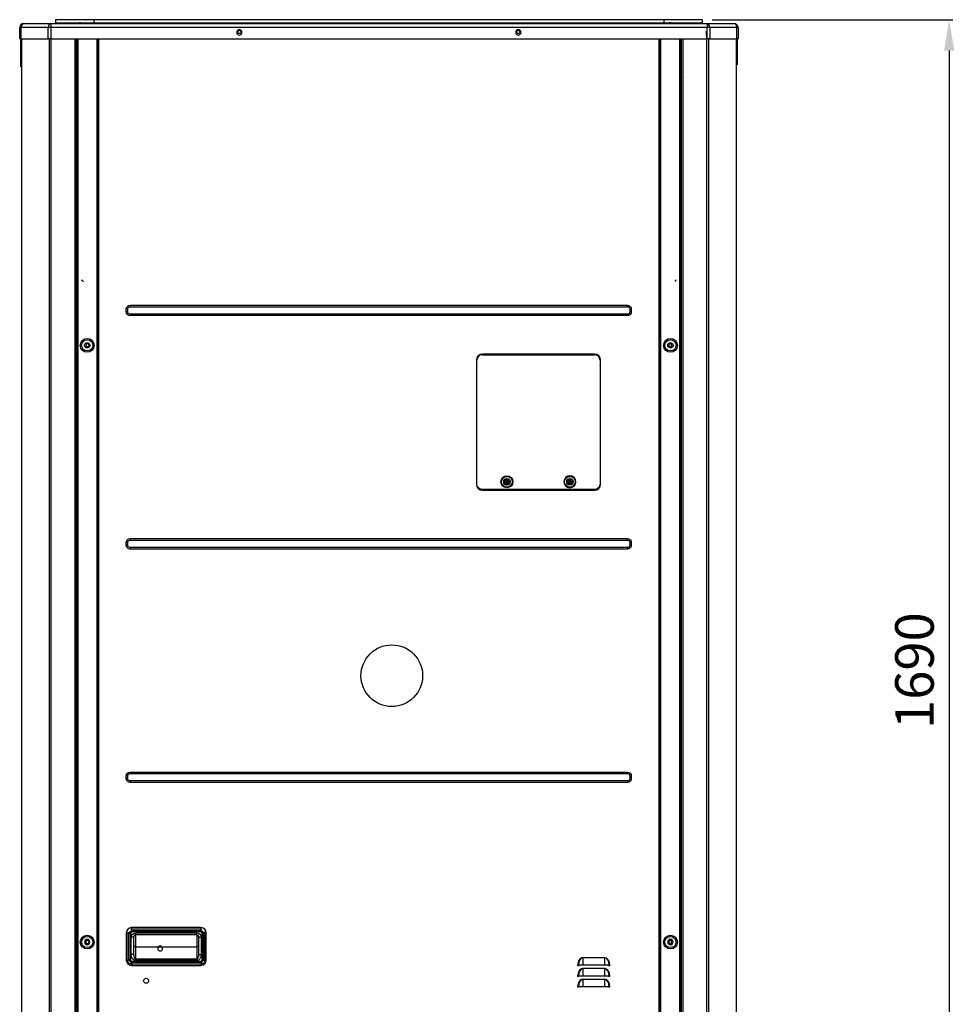
# Model space of a CAD drawing. Units: inches. Extents: x 0 to 10414, y 0 to 7427.
# Drawn here: x 2972 to 4184, y 3685 to 4963 of the extents above; entities that cross this region are included whole.
import ezdxf

# ---------------------------------------------------------------- set-up
doc = ezdxf.new("R2010")
doc.units = ezdxf.units.IN
doc.header["$MEASUREMENT"] = 0
doc.header["$PDMODE"] = 34
doc.header["$PDSIZE"] = 50
doc.layers.add('LG-PRODUCT', color=3, linetype='Continuous')
doc.styles.add('GHS', font='Dotum.ttf')
doc.dimstyles.new('LG_DIM', dxfattribs={"dimtxt": 50, "dimasz": 40, "dimexe": 5, "dimexo": 20, "dimgap": 20, "dimtad": 1, "dimdec": 0, "dimzin": 0, "dimdsep": 46, "dimtxsty": 'GHS', "dimcen": 0.09, "dimclrd": 7, "dimclre": 7, "dimadec": 0, "dimazin": 0, "dimtfac": 1, "dimtdec": 0, "dimtofl": 0, "dimtmove": 0, "dimatfit": 0, "dimfxl": 30, "dimtolj": 1, "dimtzin": 0, "dimarcsym": 0})

# ---------------------------------------------------------------- blocks, each defined once
blk = doc.blocks.new('*D16')
at = {"color": 7, "lineweight": -2, "transparency": 16777216}
for p, q in [((3870.3, 4963.4), (4182.7, 4963.4)), ((4177.7, 4923.4), (4177.7, 3313.4)), ((3870.3, 3273.4), (4182.7, 3273.4))]:
    blk.add_line(p, q, dxfattribs=at)
at = {"color": 7, "transparency": 16777216}
for points in [[(4171.1, 4923.4), (4184.4, 4923.4), (4177.7, 4963.4)], [(4171.1, 3313.4), (4184.4, 3313.4), (4177.7, 3273.4)]]:
    blk.add_solid(points, dxfattribs=at)
at = {"layer": 'Defpoints', "color": 0, "transparency": 16777216}
for p in [(3850.3, 4963.4), (3850.3, 3273.4), (4177.7, 3273.4)]:
    blk.add_point(p, dxfattribs=at)
at = {"color": 0, "transparency": 16777216, "insert": (4132.7, 4118.4), "char_height": 50, "attachment_point": 5, "rotation": 90, "style": 'GHS'}
blk.add_mtext('\\A1;1690', dxfattribs=at)
blk = doc.blocks.new('2')
at = {"layer": 'LG-PRODUCT'}
for p, q in [((10658.4, -1812.9), (10608.4, -1812.9)), ((10608.4, -1812.9), (10608.4, -1816.9)), ((11397.8, -1812.9), (10658.4, -1812.9)), ((10658.4, -1812.9), (10658.4, -1816.9)), ((11447.8, -1812.9), (11397.8, -1812.9)), ((11397.8, -1812.9), (11397.8, -1816.9)), ((11447.8, -1812.9), (11447.8, -1816.9)), ((10562.1, -1837.9), (10562.1, -1822.9)), ((10562.1, -1822.9), (10563.5, -1822.9)), ((10563.5, -1822.9), (10563.5, -1837.9)), ((10599, -1822.9), (10563.5, -1822.9)), ((10567.1, -1817.9), (10602.5, -1817.9)), ((10599, -1837.9), (10599, -1822.9)), ((10602.5, -1822.9), (10599, -1822.9)), ((10602.5, -1817.9), (11454, -1817.9)), ((10602.5, -1817.9), (10602.5, -1822.9)), ((10602.5, -1822.9), (10602.5, -1837.9)), ((11454, -1822.9), (10602.5, -1822.9)), ((10608.4, -1816.9), (10658.4, -1816.9)), ((10658.4, -1816.9), (11397.8, -1816.9)), ((11397.8, -1816.9), (11447.8, -1816.9)), ((11454, -1817.9), (11489.2, -1817.9)), ((11454, -1817.9), (11454, -1822.9)), ((11454, -1837.9), (11454, -1822.9)), ((11457.5, -1822.9), (11454, -1822.9)), ((11457.5, -1822.9), (11457.5, -1837.9)), ((11492.7, -1822.9), (11457.5, -1822.9)), ((11492.7, -1837.9), (11492.7, -1822.9)), ((11494.2, -1822.9), (11492.7, -1822.9)), ((11494.2, -1822.9), (11494.2, -1837.9)), ((10563.5, -1837.9), (10562.1, -1837.9)), ((10563.5, -1837.9), (10599, -1837.9)), ((10602.5, -1837.9), (10599, -1837.9)), ((10602.5, -1837.9), (11454, -1837.9)), ((10633.9, -3500.6), (10633.9, -1837.9)), ((10635.4, -1837.9), (10635.4, -3500.6)), ((10635.9, -1837.9), (10635.9, -1854.6)), ((10636.1, -3409.1), (10636.1, -1837.9)), ((10637.4, -1837.9), (10637.4, -3409.1)), ((10662.6, -3409.1), (10662.6, -1837.9)), ((10663.1, -3409.1), (10663.1, -1837.9)), ((10664.4, -1837.9), (10664.4, -3409.1)), ((10845.7, -1830.5), (10848, -1830.5)), ((10847.5, -1830.7), (10846.2, -1830.7)), ((11208, -1830.5), (11210.2, -1830.5)), ((11209.7, -1830.7), (11208.4, -1830.7)), ((11391.7, -3409.1), (11391.7, -1837.9)), ((11393, -1837.9), (11393, -3409.1)), ((11393.5, -1837.9), (11393.5, -3409.1)), ((11418.7, -3409.1), (11418.7, -1837.9)), ((11420, -1837.9), (11420, -3409.1)), ((11420.4, -1854.6), (11420.4, -1837.9)), ((11420.9, -3500.6), (11420.9, -1837.9)), ((11422.4, -1837.9), (11422.4, -3500.6)), ((11457.5, -1837.9), (11454, -1837.9)), ((11457.5, -1837.9), (11492.7, -1837.9)), ((11494.2, -1837.9), (11492.7, -1837.9)), ((10635.4, -1854.6), (10635.9, -1854.6)), ((10636.1, -1854.6), (10635.9, -1854.6)), ((11420, -1854.6), (11420.4, -1854.6)), ((11420.9, -1854.6), (11420.4, -1854.6)), ((10635.4, -1874.6), (10635.9, -1874.6)), ((10635.9, -1874.6), (10636.1, -1874.6)), ((10635.9, -1874.6), (10635.9, -2038.6)), ((10636, -1874.6), (10636, -1888.6)), ((11420.4, -1874.6), (11420, -1874.6)), ((11420.4, -2038.6), (11420.4, -1874.6)), ((11420.4, -1874.6), (11420.9, -1874.6)), ((10635.4, -2038.6), (10635.9, -2038.6)), ((10636.1, -2038.6), (10635.9, -2038.6)), ((10636, -2038.6), (10636, -2069.6)), ((11420.4, -2038.6), (11420, -2038.6)), ((11420.4, -2038.6), (11420.9, -2038.6)), ((10635.4, -2069.6), (10635.9, -2069.6)), ((10635.9, -2069.6), (10636.1, -2069.6)), ((10635.9, -2069.6), (10635.9, -2135.7)), ((11420, -2069.6), (11420.4, -2069.6)), ((11420.4, -2135.7), (11420.4, -2069.6)), ((11420.9, -2069.6), (11420.4, -2069.6)), ((10635.4, -2135.7), (10636.1, -2135.7)), ((11420, -2135.7), (11420.9, -2135.7)), ((10644.3, -2152.2), (10644.3, -2152.6)), ((10635.4, -2185.6), (10636.1, -2185.6)), ((10705.3, -2185.6), (10705.3, -2183.6)), ((10705.3, -2183.6), (11350.7, -2183.6)), ((10705.3, -2185.6), (11350.7, -2185.6)), ((11350.7, -2185.6), (11350.7, -2183.6)), ((11420, -2185.6), (11420.9, -2185.6)), ((10635.9, -2187.4), (10635.9, -3089.6)), ((10702.3, -2188.6), (10700.3, -2188.6)), ((10700.3, -2192.1), (10700.3, -2188.6)), ((10702.3, -2192.1), (10700.3, -2192.1)), ((10702.3, -2192.1), (10702.3, -2188.6)), ((10705.3, -2195.1), (10705.3, -2197.1)), ((11350.7, -2195.1), (10705.3, -2195.1)), ((11350.7, -2197.1), (10705.3, -2197.1)), ((11350.7, -2195.1), (11350.7, -2197.1)), ((11353.7, -2188.6), (11353.7, -2192.1)), ((11353.7, -2188.6), (11355.7, -2188.6)), ((11353.7, -2192.1), (11355.7, -2192.1)), ((11355.7, -2188.6), (11355.7, -2192.1)), ((11420.4, -3208.6), (11420.4, -2187.4)), ((11407.7, -2237.3), (11407.7, -2234.1)), ((11162.3, -2247.8), (11307.9, -2247.8)), ((11307.7, -2247.1), (11162.7, -2247.1)), ((11181.6, -2247.3), (11181.6, -2247.1)), ((11181.6, -2247.3), (11288.6, -2247.3)), ((11181.6, -2247.8), (11181.6, -2247.3)), ((11288.6, -2247.3), (11288.6, -2247.1)), ((11288.6, -2247.3), (11288.6, -2247.8)), ((11307.7, -2247.8), (11307.7, -2247.1)), ((11154.7, -2255.1), (11154.7, -2415.7)), ((11154.7, -2261.1), (11155.1, -2261.1)), ((11155.1, -2415.6), (11155.1, -2255)), ((11315.1, -2255), (11315.1, -2415.6)), ((11315.1, -2261.3), (11315.3, -2261.1)), ((11315.3, -2261.1), (11315.7, -2261.1)), ((11315.7, -2415.7), (11315.7, -2255.1)), ((11190, -2412.8), (11192.1, -2409.1)), ((11192.1, -2416.5), (11190, -2412.8)), ((11190, -2412.8), (11190.6, -2412.8)), ((11192.4, -2409.6), (11190.6, -2412.8)), ((11190.6, -2412.8), (11192.4, -2416)), ((11192.1, -2409.1), (11196.4, -2409.1)), ((11192.1, -2409.1), (11192.4, -2409.6)), ((11192.2, -2413.3), (11192.2, -2412.3)), ((11193.7, -2412.3), (11192.2, -2412.3)), ((11193.7, -2413.3), (11192.2, -2413.3)), ((11196.1, -2409.6), (11192.4, -2409.6)), ((11193.7, -2410.8), (11194.7, -2410.8)), ((11193.7, -2412.3), (11193.7, -2410.8)), ((11193.7, -2414.8), (11193.7, -2413.3)), ((11193.7, -2414.8), (11194.7, -2414.8)), ((11194.7, -2410.8), (11194.7, -2412.3)), ((11194.7, -2412.3), (11196.2, -2412.3)), ((11194.7, -2413.3), (11196.2, -2413.3)), ((11194.7, -2413.3), (11194.7, -2414.8)), ((11196.1, -2409.6), (11196.4, -2409.1)), ((11197.9, -2412.8), (11196.1, -2409.6)), ((11196.1, -2416), (11197.9, -2412.8)), ((11196.2, -2413.3), (11196.2, -2412.3)), ((11196.4, -2409.1), (11198.5, -2412.8)), ((11198.5, -2412.8), (11196.4, -2416.5)), ((11197.9, -2412.8), (11198.5, -2412.8)), ((11271.8, -2412.8), (11273.9, -2409.1)), ((11273.9, -2416.5), (11271.8, -2412.8)), ((11271.8, -2412.8), (11272.4, -2412.8)), ((11274.2, -2409.6), (11272.4, -2412.8)), ((11272.4, -2412.8), (11274.2, -2416)), ((11273.9, -2409.1), (11278.2, -2409.1)), ((11273.9, -2409.1), (11274.2, -2409.6)), ((11274, -2413.3), (11274, -2412.3)), ((11275.5, -2412.3), (11274, -2412.3)), ((11275.5, -2413.3), (11274, -2413.3)), ((11277.9, -2409.6), (11274.2, -2409.6)), ((11275.5, -2410.8), (11276.5, -2410.8)), ((11275.5, -2412.3), (11275.5, -2410.8)), ((11275.5, -2414.8), (11275.5, -2413.3)), ((11275.5, -2414.8), (11276.5, -2414.8)), ((11276.5, -2410.8), (11276.5, -2412.3)), ((11276.5, -2412.3), (11278, -2412.3)), ((11276.5, -2413.3), (11278, -2413.3)), ((11276.5, -2413.3), (11276.5, -2414.8)), ((11277.9, -2409.6), (11278.2, -2409.1)), ((11279.7, -2412.8), (11277.9, -2409.6)), ((11277.9, -2416), (11279.7, -2412.8)), ((11278, -2413.3), (11278, -2412.3)), ((11278.2, -2409.1), (11280.3, -2412.8)), ((11280.3, -2412.8), (11278.2, -2416.5)), ((11279.7, -2412.8), (11280.3, -2412.8)), ((11307.9, -2422.8), (11162.3, -2422.8)), ((11162.7, -2423.7), (11307.7, -2423.7)), ((11192.1, -2416.5), (11192.4, -2416)), ((11196.4, -2416.5), (11192.1, -2416.5)), ((11192.4, -2416), (11196.1, -2416)), ((11196.1, -2416), (11196.4, -2416.5)), ((11273.9, -2416.5), (11274.2, -2416)), ((11278.2, -2416.5), (11273.9, -2416.5)), ((11274.2, -2416), (11277.9, -2416)), ((11277.9, -2416), (11278.2, -2416.5)), ((10702.3, -2491.6), (10700.3, -2491.6)), ((10700.3, -2495.1), (10700.3, -2491.6)), ((10702.3, -2495.1), (10702.3, -2491.6)), ((10705.3, -2488.6), (10705.3, -2486.6)), ((10705.3, -2486.6), (11350.7, -2486.6)), ((10705.3, -2488.6), (11350.7, -2488.6)), ((11350.7, -2488.6), (11350.7, -2486.6)), ((11353.7, -2491.6), (11355.7, -2491.6)), ((11353.7, -2491.6), (11353.7, -2495.1)), ((11355.7, -2491.6), (11355.7, -2495.1)), ((10702.3, -2495.1), (10700.3, -2495.1)), ((10705.3, -2498.1), (10705.3, -2500.1)), ((11350.7, -2498.1), (10705.3, -2498.1)), ((11350.7, -2500.1), (10705.3, -2500.1)), ((11350.7, -2498.1), (11350.7, -2500.1)), ((11353.7, -2495.1), (11355.7, -2495.1)), ((10702.3, -2794.6), (10700.3, -2794.6)), ((10700.3, -2798.1), (10700.3, -2794.6)), ((10702.3, -2798.1), (10700.3, -2798.1)), ((10702.3, -2798.1), (10702.3, -2794.6)), ((10705.3, -2791.6), (10705.3, -2789.6)), ((10705.3, -2789.6), (11350.7, -2789.6)), ((10705.3, -2791.6), (11350.7, -2791.6)), ((11350.7, -2791.6), (11350.7, -2789.6)), ((11353.7, -2794.6), (11355.7, -2794.6)), ((11353.7, -2794.6), (11353.7, -2798.1)), ((11353.7, -2798.1), (11355.7, -2798.1)), ((11355.7, -2794.6), (11355.7, -2798.1)), ((10705.3, -2801.1), (10705.3, -2803.1)), ((11350.7, -2801.1), (10705.3, -2801.1)), ((11350.7, -2803.1), (10705.3, -2803.1)), ((11350.7, -2801.1), (11350.7, -2803.1)), ((10702.3, -2998.6), (10700.3, -2998.6)), ((10700.3, -2998.6), (10700.3, -3033.6)), ((10702.3, -2998.6), (10702.3, -3033.6)), ((10702.3, -2998.6), (10702.3, -3033.6)), ((10704.2, -2999.3), (10702.4, -2997.5)), ((10704.2, -3032.8), (10704.2, -2999.3)), ((10705.8, -2999.3), (10704.2, -2999.3)), ((10705.8, -2999.3), (10705.8, -3032.8)), ((10706.2, -2993.6), (10708.1, -2995.5)), ((10707.3, -2993.6), (10707.3, -2991.6)), ((10797.2, -2991.6), (10707.3, -2991.6)), ((10797.2, -2993.6), (10707.3, -2993.6)), ((10797.2, -2993.6), (10707.3, -2993.6)), ((10708.1, -2995.5), (10796.5, -2995.5)), ((10708.1, -2997), (10708.1, -2995.5)), ((10796.5, -2997), (10708.1, -2997)), ((10712.8, -2998.1), (10791.7, -2998.1)), ((10712.8, -3001.1), (10712.8, -2998.1)), ((10791.7, -3001.1), (10712.8, -3001.1)), ((10712.8, -3016.4), (10712.8, -3001.1)), ((10791.7, -3001.1), (10791.7, -2998.1)), ((10791.7, -3001.1), (10791.7, -3016.4)), ((10796.5, -2995.5), (10798.3, -2993.6)), ((10796.5, -2997), (10796.5, -2995.5)), ((10797.2, -2993.6), (10797.2, -2991.6)), ((10798.8, -3032.8), (10798.8, -2999.3)), ((10800.3, -2999.3), (10798.8, -2999.3)), ((10802.2, -2997.5), (10800.3, -2999.3)), ((10800.3, -2999.3), (10800.3, -3032.8)), ((10802.2, -3033.6), (10802.2, -2998.6)), ((10802.2, -3033.6), (10802.2, -2998.6)), ((10802.2, -2998.6), (10804.2, -2998.6)), ((10804.2, -3033.6), (10804.2, -2998.6)), ((10706.8, -3026.6), (10706.8, -3004.1)), ((10709.8, -3004.1), (10706.8, -3004.1)), ((10709.8, -3004.1), (10709.8, -3026.6)), ((10712.8, -3016.4), (10791.7, -3016.4)), ((10712.8, -3032.1), (10712.8, -3016.4)), ((10791.7, -3016.4), (10791.7, -3032.1)), ((10794.7, -3026.6), (10794.7, -3004.1)), ((10794.7, -3004.1), (10797.7, -3004.1)), ((10797.7, -3004.1), (10797.7, -3026.6)), ((11407.7, -3011.9), (11407.7, -3008.7)), ((10709.8, -3026.6), (10706.8, -3026.6)), ((10794.7, -3026.6), (10797.7, -3026.6)), ((10702.3, -3033.6), (10700.3, -3033.6)), ((10702.4, -3034.7), (10704.2, -3032.8)), ((10705.8, -3032.8), (10704.2, -3032.8)), ((10708.1, -3036.7), (10706.2, -3038.5)), ((10707.3, -3038.6), (10707.3, -3040.6)), ((10707.3, -3038.6), (10797.2, -3038.6)), ((10707.3, -3038.6), (10797.2, -3038.6)), ((10707.3, -3040.6), (10797.2, -3040.6)), ((10708.1, -3035.1), (10796.5, -3035.1)), ((10708.1, -3036.7), (10708.1, -3035.1)), ((10796.5, -3036.7), (10708.1, -3036.7)), ((10712.8, -3032.1), (10791.7, -3032.1)), ((10712.8, -3034.4), (10712.8, -3032.1)), ((10791.7, -3034.4), (10712.8, -3034.4)), ((10791.7, -3032.1), (10791.7, -3034.4)), ((10796.5, -3036.7), (10796.5, -3035.1)), ((10798.3, -3038.5), (10796.5, -3036.7)), ((10797.2, -3038.6), (10797.2, -3040.6)), ((10800.3, -3032.8), (10798.8, -3032.8)), ((10800.3, -3032.8), (10802.2, -3034.7)), ((10802.2, -3033.6), (10804.2, -3033.6)), ((11286.5, -3041), (11286.5, -3040.4)), ((11287, -3040.4), (11286.5, -3040.4)), ((11287, -3040.5), (11286.5, -3041)), ((11287.8, -3041), (11286.5, -3041)), ((11287, -3040.5), (11287, -3040.4)), ((11292.8, -3040.5), (11287, -3040.5)), ((11287.8, -3040.5), (11287.8, -3041)), ((11292.8, -3030.3), (11321.2, -3030.3)), ((11292.8, -3030.7), (11292.8, -3030.3)), ((11292.8, -3030.7), (11292.8, -3040.5)), ((11321.2, -3030.7), (11292.8, -3030.7)), ((11321.2, -3040.5), (11292.8, -3040.5)), ((11321.2, -3030.7), (11321.2, -3030.3)), ((11321.2, -3040.5), (11321.2, -3030.7)), ((11327, -3040.5), (11321.2, -3040.5)), ((11326.2, -3041), (11326.2, -3040.5)), ((11327.5, -3041), (11326.2, -3041)), ((11327, -3040.4), (11327, -3040.5)), ((11327, -3040.4), (11327.5, -3040.4)), ((11327, -3040.5), (11327.5, -3041)), ((11327.5, -3040.4), (11327.5, -3041)), ((11286.5, -3055), (11286.5, -3054.4)), ((11286.5, -3054.4), (11287, -3054.4)), ((11286.5, -3055), (11287, -3054.5)), ((11287, -3054.5), (11287, -3054.4)), ((11292.8, -3054.5), (11287, -3054.5)), ((11287.8, -3054.5), (11287.8, -3055)), ((11292.8, -3044.3), (11321.2, -3044.3)), ((11292.8, -3044.3), (11292.8, -3044.7)), ((11292.8, -3044.7), (11292.8, -3054.5)), ((11321.2, -3044.7), (11292.8, -3044.7)), ((11321.2, -3054.5), (11292.8, -3054.5)), ((11321.2, -3044.3), (11321.2, -3044.7)), ((11321.2, -3054.5), (11321.2, -3044.7)), ((11327, -3054.5), (11321.2, -3054.5)), ((11326.2, -3055), (11326.2, -3054.5)), ((11327, -3054.4), (11327, -3054.5)), ((11327.5, -3054.4), (11327, -3054.4)), ((11327.5, -3055), (11327, -3054.5)), ((11327.5, -3054.4), (11327.5, -3055)), ((11287.8, -3055), (11286.5, -3055)), ((11292.8, -3058.3), (11321.2, -3058.3)), ((11292.8, -3058.7), (11292.8, -3058.3)), ((11292.8, -3058.7), (11292.8, -3068.5)), ((11321.2, -3058.7), (11292.8, -3058.7)), ((11321.2, -3058.7), (11321.2, -3058.3)), ((11321.2, -3068.5), (11321.2, -3058.7)), ((11327.5, -3055), (11326.2, -3055)), ((11286.5, -3069), (11286.5, -3068.4)), ((11287, -3068.4), (11286.5, -3068.4)), ((11287, -3068.5), (11286.5, -3069)), ((11287.8, -3069), (11286.5, -3069)), ((11287, -3068.5), (11287, -3068.4)), ((11292.8, -3068.5), (11287, -3068.5)), ((11287.8, -3068.5), (11287.8, -3069)), ((11321.2, -3068.5), (11292.8, -3068.5)), ((11327, -3068.5), (11321.2, -3068.5)), ((11326.2, -3069), (11326.2, -3068.5)), ((11327.5, -3069), (11326.2, -3069)), ((11327, -3068.4), (11327, -3068.5)), ((11327, -3068.4), (11327.5, -3068.4)), ((11327, -3068.5), (11327.5, -3069)), ((11327.5, -3068.4), (11327.5, -3069)), ((10635.4, -3089.6), (10635.9, -3089.6)), ((10636.1, -3089.6), (10635.9, -3089.6))]:
    blk.add_line(p, q, dxfattribs=at)
at = {"layer": 'LG-PRODUCT', "extrusion": (0, 0, -1)}
for centre, radius in [((-10847, -1829.4), 3.5), ((-11209.2, -1829.4), 3.5), ((-10649.9, -2235.7), 2.1), ((-11406.4, -2235.7), 2.1), ((-11276, -2412.8), 7.75), ((-10649.6, -3010.3), 3.5), ((-10649.9, -3010.3), 2.1), ((-11406.5, -3010.3), 3.5), ((-11406.4, -3010.3), 2.1)]:
    blk.add_circle(centre, radius, dxfattribs=at)
at = {"layer": 'LG-PRODUCT'}
for centre, radius in [((10846.9, -1828.7), 2.1), ((11209.1, -1828.7), 2.1), ((10649.6, -2235.7), 9), ((10649.6, -2235.7), 7.27), ((10649.6, -2235.7), 3.5), ((11406.5, -2235.7), 9), ((11406.5, -2235.7), 7.27), ((11406.5, -2235.7), 3.5), ((11194.2, -2412.8), 7.75), ((11194.2, -2412.8), 7), ((11194.2, -2412.8), 4.25), ((11194.2, -2412.8), 4.25), ((11276, -2412.8), 7), ((11276, -2412.8), 4.25), ((11276, -2412.8), 4.25), ((11044.9, -2664.5), 40), ((10649.6, -3010.3), 9), ((10649.6, -3010.3), 7.27), ((11406.5, -3010.3), 9), ((11406.5, -3010.3), 7.27)]:
    blk.add_circle(centre, radius, dxfattribs=at)
at = {"layer": 'LG-PRODUCT', "extrusion": (0, -2.64805e-05, -1)}
blk.add_circle((-10744.3, -3018.6, 0.1), 3.23, dxfattribs=at)
at = {"layer": 'LG-PRODUCT', "extrusion": (0, 2.64805e-05, 1)}
blk.add_circle((10726.1, -3060.6, -0.1), 3.23, dxfattribs=at)
at = {"layer": 'LG-PRODUCT'}
for centre, radius, start, end in [((10567.1, -1822.9), 5, 90, 180), ((10640.4, -1818.9), 2, 29.9983, 150.002), ((11405.8, -1818.9), 2, 29.9983, 150.002), ((11489.2, -1822.9), 5, 0, 90), ((10541.7, -1952.5), 114.4, 34.4942, 35.0214), ((10541.7, -1952.5), 113.9, 34.1302, 34.6645), ((11514.6, -1952.5), 114.4, 144.9786, 145.7688), ((11514.6, -1952.5), 113.9, 145.3355, 146.1367), ((11162.7, -2255.1), 8, 90, 180), ((11162.3, -2255), 7.2, 90, 180), ((11307.7, -2255.1), 8, 0, 90), ((11307.9, -2255), 7.2, 0, 90), ((11162.7, -2415.7), 8, 180, 270), ((11307.7, -2415.7), 8, 270, 0), ((10707.3, -2998.6), 7, 90, 180), ((10712.8, -3004.1), 3, 90, 180), ((10791.7, -3004.1), 3, 0, 90), ((10797.2, -2998.6), 7, 0, 90), ((10707.3, -3033.6), 7, 180, 270), ((10797.2, -3033.6), 7, 270, 0)]:
    blk.add_arc(centre, radius, start, end, dxfattribs=at)
at = {"layer": 'LG-PRODUCT', "extrusion": (0, 0, -1)}
for centre, radius, start, end in [((-10616.9, -1818.9), 2, 30.004, 149.9963), ((-10650.4, -1818.9), 2, 30.004, 149.9963), ((-10663.9, -1818.9), 2, 30.0038, 149.9961), ((-10687.4, -1818.9), 2, 30.0038, 149.9961), ((-10710.9, -1818.9), 2, 30.0038, 149.9961), ((-10734.4, -1818.9), 2, 30.0038, 149.9961), ((-10757.9, -1818.9), 2, 30.0038, 149.9961), ((-10781.3, -1818.9), 2, 30.0038, 149.9961), ((-10804.8, -1818.9), 2, 30.0038, 149.9961), ((-10828.3, -1818.9), 2, 30.0038, 149.9961), ((-10851.8, -1818.9), 2, 30.0038, 149.9961), ((-10875.3, -1818.9), 2, 30.0038, 149.9961), ((-10898.8, -1818.9), 2, 30.0038, 149.9961), ((-10922.3, -1818.9), 2, 30.0038, 149.9961), ((-10945.8, -1818.9), 2, 30.0038, 149.9961), ((-10969.3, -1818.9), 2, 30.0038, 149.9961), ((-10992.8, -1818.9), 2, 30.0038, 149.9961), ((-11016.3, -1818.9), 2, 30.0038, 149.9961), ((-11039.8, -1818.9), 2, 30.0038, 149.9961), ((-11063.3, -1818.9), 2, 30.0038, 149.9961), ((-11086.8, -1818.9), 2, 30.0038, 149.9961), ((-11110.3, -1818.9), 2, 30.0038, 149.9961), ((-11133.8, -1818.9), 2, 30.0038, 149.9961), ((-11157.3, -1818.9), 2, 30.0038, 149.9961), ((-11180.8, -1818.9), 2, 30.0038, 149.9961), ((-11204.3, -1818.9), 2, 30.0038, 149.9961), ((-11227.8, -1818.9), 2, 30.0038, 149.9961), ((-11251.3, -1818.9), 2, 30.0038, 149.9961), ((-11274.8, -1818.9), 2, 30.0038, 149.9961), ((-11298.3, -1818.9), 2, 30.0038, 149.9961), ((-11321.8, -1818.9), 2, 30.0038, 149.9961), ((-11345.3, -1818.9), 2, 30.0038, 149.9961), ((-11368.8, -1818.9), 2, 30.0038, 149.9961), ((-11392.3, -1818.9), 2, 30.0038, 149.9961), ((-11415.8, -1818.9), 2, 30.004, 149.9963), ((-11439.3, -1818.9), 2, 30.004, 149.9963), ((-10705.3, -2188.6), 5, 0, 90), ((-10705.3, -2188.6), 3, 0, 90), ((-11350.7, -2188.6), 5, 90, 180), ((-11350.7, -2188.6), 3, 90, 180), ((-10705.3, -2192.1), 5, 270, 0), ((-10705.3, -2192.1), 3, 270, 0), ((-11350.7, -2192.1), 5, 180, 270), ((-11350.7, -2192.1), 3, 180, 270), ((-11162.3, -2415.6), 7.2, 270, 0), ((-11307.9, -2415.6), 7.2, 180, 270), ((-10705.3, -2491.6), 5, 0, 90), ((-10705.3, -2491.6), 3, 0, 90), ((-11350.7, -2491.6), 5, 90, 180), ((-11350.7, -2491.6), 3, 90, 180), ((-10705.3, -2495.1), 5, 270, 0), ((-10705.3, -2495.1), 3, 270, 0), ((-11350.7, -2495.1), 5, 180, 270), ((-11350.7, -2495.1), 3, 180, 270), ((-10705.3, -2794.6), 5, 0, 90), ((-10705.3, -2798.1), 5, 270, 0), ((-10705.3, -2794.6), 3, 0, 90), ((-10705.3, -2798.1), 3, 270, 0), ((-11350.7, -2794.6), 5, 90, 180), ((-11350.7, -2794.6), 3, 90, 180), ((-11350.7, -2798.1), 5, 180, 270), ((-11350.7, -2798.1), 3, 180, 270), ((-10712.8, -3004.1), 6, 0, 90), ((-10791.7, -3004.1), 6, 90, 180)]:
    blk.add_arc(centre, radius, start, end, dxfattribs=at)
at = {"layer": 'LG-PRODUCT'}
for centre, major_axis, ratio, start_param, end_param in [((10567.1, -1822.9), (0, 5), 0.707107, 0, 1.570796), ((10602.5, -1822.9), (0, 5), 0.707107, 0, 1.570796), ((11454, -1822.9), (0, 5), 0.707107, -1.570796, 0), ((11489.2, -1822.9), (0, 5), 0.707107, -1.570796, 0), ((10644.3, -2150.1), (-2.1, 0), 0.965926, 0, 1.570796), ((11412, -2150.1), (2.1, 0), 0.965926, 4.712389, 6.283185), ((10709.7, -3001), (-4.2, 4.2), 0.841143, -0.572429, 0.572429), ((10709.7, -3001), (-3.29, 3.29), 0.6444, -0.572429, 0.572429), ((10794.9, -3001), (4.2, 4.2), 0.841143, 5.710757, 6.855614), ((10794.9, -3001), (-3.29, -3.29), 0.6444, 2.569164, 3.714021), ((10712.8, -3014.1), (-3, 0), 0.766044, 0, 1.570796), ((10791.7, -3014.1), (-3, 0), 0.766044, 1.570796, 3.141593), ((10712.8, -3026.6), (0, 5.53), 0.542073, 1.570796, 3.141593), ((10791.7, -3026.6), (0, 5.53), 0.542073, 3.141593, 4.712389), ((10709.7, -3031.2), (4.2, 4.2), 0.841143, 2.569164, 3.714021), ((10709.7, -3031.2), (3.29, 3.29), 0.6444, 2.569164, 3.714021), ((10794.9, -3031.2), (-4.2, 4.2), 0.841143, 2.569164, 3.714021), ((10794.9, -3031.2), (-3.29, 3.29), 0.6444, 2.569164, 3.714021), ((11292.8, -3040.4), (0, 9.77), 0.593498, 0, 1.570796), ((11321.2, -3040.4), (0, 9.77), 0.593498, 4.712389, 6.283185), ((11292.8, -3054.4), (0, 9.77), 0.593498, 0, 1.570796), ((11321.2, -3054.4), (0, 9.77), 0.593498, 4.712389, 6.283185), ((11292.8, -3068.4), (0, 9.77), 0.593498, 0, 1.570796), ((11321.2, -3068.4), (0, 9.77), 0.593498, 4.712389, 6.283185)]:
    blk.add_ellipse(centre, major_axis=major_axis, ratio=ratio, start_param=start_param, end_param=end_param, dxfattribs=at)
at = {"layer": 'LG-PRODUCT', "extrusion": (0, 0, -1)}
for centre, major_axis, ratio, start_param, end_param in [((10712.8, -3026.6), (0, 7.83), 0.766044, 3.141593, 4.712389), ((10791.7, -3026.6), (0, -7.83), 0.766044, 4.712389, 6.283185), ((10795.7, -3032.1), (-5.49, 5.49), 0.6444, 2.569164, 3.714021), ((11292.8, -3040.4), (0, -10.1), 0.624695, 1.570796, 3.141593), ((11321.2, -3040.4), (0, 10.1), 0.624695, 0, 1.570796), ((11292.8, -3054.4), (0, -10.1), 0.624695, 1.570796, 3.141593), ((11321.2, -3054.4), (0, 10.1), 0.624695, 0, 1.570796), ((11292.8, -3068.4), (0, -10.1), 0.624695, 1.570796, 3.141593), ((11321.2, -3068.4), (0, 10.1), 0.624695, 0, 1.570796)]:
    blk.add_ellipse(centre, major_axis=major_axis, ratio=ratio, start_param=start_param, end_param=end_param, dxfattribs=at)
at = {"layer": 'LG-PRODUCT', "extrusion": (-8.4888e-17, -3.69779e-32, -1)}
blk.add_ellipse((10708.9, -3032.1), major_axis=(5.49, 5.49), ratio=0.6444, start_param=2.569164, end_param=3.714021, dxfattribs=at)
at = {"layer": 'LG-PRODUCT'}
for points, knots in [([(10563.4, -1874.3), (10563.4, -1862.4), (10563.4, -1850.4), (10563.4, -1838.3), (10563.4, -1838.2), (10563.4, -1838)], [0, 0, 0, 0, 0.987631, 0.987631, 1, 1, 1, 1]), ([(10564.3, -1837.9), (10564.3, -1838.1), (10564.3, -1838.3), (10564.3, -2392.5), (10564.3, -2946.6), (10564.3, -3500.6)], [0, 0, 0, 0, 0.000352, 0.000352, 1, 1, 1, 1]), ([(10600.5, -3500.6), (10600.5, -2946.6), (10600.5, -2392.5), (10600.5, -1838.3), (10600.5, -1838.1), (10600.5, -1837.9)], [0, 0, 0, 0, 0.999648, 0.999648, 1, 1, 1, 1]), ([(10602.7, -1837.9), (10602.6, -1838.1), (10602.6, -1838.3), (10602.6, -2392.5), (10602.6, -2946.6), (10602.6, -3500.6)], [0, 0, 0, 0, 0.000349, 0.000349, 1, 1, 1, 1]), ([(11453.6, -3500.6), (11453.6, -2946.6), (11453.6, -2392.5), (11453.6, -1835), (11453.3, -1831.6), (11453, -1828.1)], [0, 0, 0, 0, 0.99381, 0.99381, 1, 1, 1, 1]), ([(11455.7, -1837.9), (11455.7, -1838.1), (11455.7, -1838.3), (11455.7, -2392.5), (11455.7, -2946.6), (11455.7, -3500.6)], [0, 0, 0, 0, 0.000352, 0.000352, 1, 1, 1, 1]), ([(11492, -3500.6), (11492, -2946.6), (11492, -2392.5), (11492, -1838.3), (11492, -1838.1), (11492, -1837.9)], [0, 0, 0, 0, 0.999648, 0.999648, 1, 1, 1, 1]), ([(11492.9, -1838), (11492.9, -1838.2), (11492.9, -1838.3), (11492.9, -1849.5), (11492.9, -1860.6), (11492.9, -1871.6)], [0, 0, 0, 0, 0.013365, 0.013365, 1, 1, 1, 1])]:
    blk.add_open_spline(points, degree=3, knots=knots, dxfattribs=at)

msp = doc.modelspace()

# ---------------------------------------------------------------- block references
msp.add_blockref('2', (-7590.4, 6776.3))

# ---------------------------------------------------------------- dimensions: what is measured, and where the dimension line sits
dim = msp.add_linear_dim(base=(4177.7, 3273.4), p1=(3850.3, 4963.4), p2=(3850.3, 3273.4), angle=90, dimstyle='LG_DIM')
dim.commit()
dim.dimension.update_dxf_attribs({"geometry": '*D16', "text_midpoint": (4132.7, 4118.4)})

doc.saveas('drawing.dxf')
